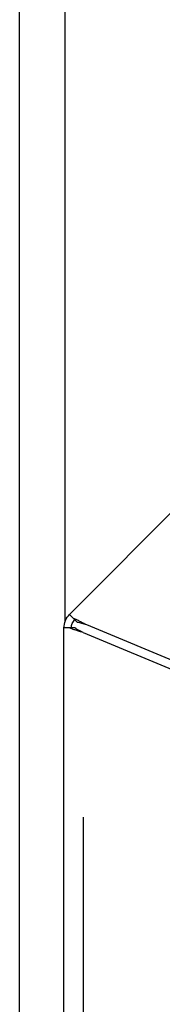
# Model space of a CAD drawing. Units: millimetres. Extents: x 2513 to 6160, y 1295 to 5370.
# Drawn here: x 2817 to 2836, y 2036 to 2169 of the extents above; entities that cross this region are included whole.
import ezdxf

# ---------------------------------------------------------------- set-up
doc = ezdxf.new("R2010")
doc.units = ezdxf.units.MM
doc.layers.add('1', color=7, linetype='CONTINUOUS', true_color=0xffffff)

msp = doc.modelspace()

# ---------------------------------------------------------------- linework, layer by layer
at = {"layer": '1', "color": 2, "linetype": 'Continuous'}
for p, q in [((2816.9, 1606.56), (2816.9, 2288.36)), ((2823.1, 2087.73), (2823.1, 2286.26)), ((2823.68, 2088.62), (3021.2, 2286.14)), ((2824.22, 2088.08), (2823.68, 2088.62)), ((2823.68, 2086.78), (2822.92, 2086.78)), ((2822.92, 1808.11), (2822.92, 2086.78)), ((2824.39, 2086.78), (2823.68, 2086.78)), ((2824.72, 2087.58), (2824.22, 2088.08)), ((2825.96, 2087.23), (2872.75, 2067.85)), ((2825.52, 2086.16), (2872.3, 2066.78)), ((2825.52, 2061.15), (2825.52, 1833.74))]:
    msp.add_line(p, q, dxfattribs=at)
at = {"layer": '1', "color": 2, "linetype": 'Continuous', "extrusion": (0, 0, -1)}
for radius in [2.6, 1.6]:
    msp.add_arc((-2825.52, 2086.78), radius, 0, 45, dxfattribs=at)
at = {"layer": '1', "color": 2, "linetype": 'Continuous'}
for points, knots in [([(2825.52, 2086.16), (2825.35, 2086.21), (2825.18, 2086.26), (2824.85, 2086.36), (2824.68, 2086.42), (2824.37, 2086.52), (2824.22, 2086.57), (2823.93, 2086.68), (2823.8, 2086.73), (2823.68, 2086.78)], [0, 0, 0, 0, 0.25, 0.25, 0.5, 0.5, 0.75, 0.75, 1, 1, 1, 1]), ([(2824.22, 2088.08), (2824.34, 2088.03), (2824.47, 2087.98), (2824.75, 2087.85), (2824.89, 2087.78), (2825.19, 2087.63), (2825.34, 2087.56), (2825.65, 2087.39), (2825.81, 2087.31), (2825.96, 2087.23)], [0, 0, 0, 0, 0.25, 0.25, 0.5, 0.5, 0.75, 0.75, 1, 1, 1, 1]), ([(2825.52, 2086.16), (2825.31, 2086.26), (2825.1, 2086.36), (2824.71, 2086.57), (2824.54, 2086.68), (2824.39, 2086.78)], [0, 0, 0, 0, 0.5, 0.5, 1, 1, 1, 1]), ([(2824.72, 2087.58), (2824.9, 2087.55), (2825.1, 2087.5), (2825.52, 2087.38), (2825.74, 2087.3), (2825.96, 2087.23)], [0, 0, 0, 0, 0.5, 0.5, 1, 1, 1, 1])]:
    msp.add_open_spline(points, degree=3, knots=knots, dxfattribs=at)

doc.saveas('drawing.dxf')
